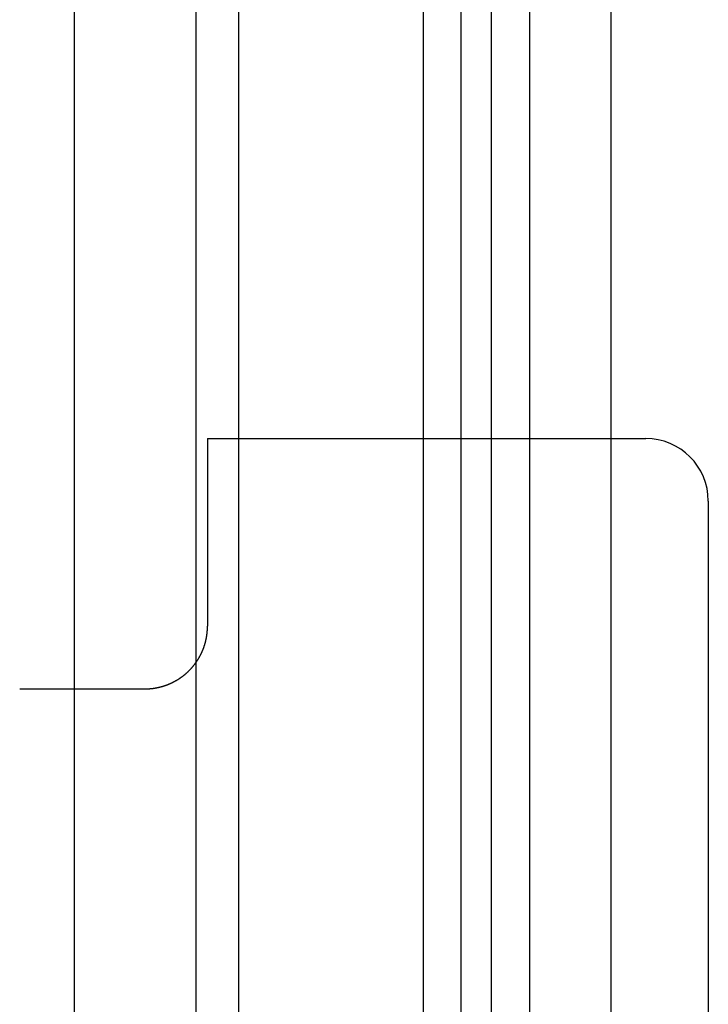
# Model space of a CAD drawing. Extents: x -59 to 282, y -218 to 1000.
# Drawn here: x 59 to 64, y -152 to -144 of the extents above; entities that cross this region are included whole.
import ezdxf

# ---------------------------------------------------------------- set-up
doc = ezdxf.new("R2010")
doc.units = 0
doc.header["$LTSCALE"] = 50
doc.linetypes.add('VERDECKT', pattern=[0.375, 0.25, -0.125])
doc.layers.get('0').update_dxf_attribs({"linetype": 'CONTINUOUS'})
doc.layers.add('STEMPEL', color=3, linetype='CONTINUOUS')

# ---------------------------------------------------------------- blocks, each defined once
blk = doc.blocks.new('A$CFB2BE43C')
at = {"color": 3, "linetype": 'CONTINUOUS'}
for p, q in [((60.6762, -56.6728), (60.6762, 56.6728)), ((62.6951, -53.8941), (62.6951, 53.8941)), ((63.6514, -50.3), (63.6514, 50.3)), ((63.6514, 11.7), (63.9262, 11.7)), ((64.4262, 11.2), (64.4262, 6.7))]:
    blk.add_line(p, q, dxfattribs=at)
at = {"color": 1, "linetype": 'VERDECKT'}
for p, q in [((60.3346, -56.0023), (60.3346, 56.0023)), ((62.1527, -53.5), (62.1527, 53.5)), ((62.4514, -50.3), (62.4514, 50.3)), ((62.4514, -50.3), (62.4514, 50.3)), ((60.4262, 11.7), (63.6514, 11.7)), ((60.4262, 11.2), (60.4262, 10.2)), ((58.9262, 9.7), (59.9262, 9.7))]:
    blk.add_line(p, q, dxfattribs=at)
for points in [[(60.3346, 0, 0), (60.3346, 0.6872, 0), (60.3346, 1.3744, 0), (60.3346, 2.0613, 0), (60.3346, 2.7479, 0), (60.3346, 3.4341, 0), (60.3346, 4.1198, 0), (60.3346, 4.8049, 0), (60.3346, 5.4892, 0), (60.3346, 6.1727, 0), (60.3346, 6.8553, 0), (60.3346, 7.5368, 0), (60.3346, 8.2172, 0), (60.3346, 8.8964, 0), (60.3346, 9.5743, 0), (60.3346, 10.2507, 0), (60.3346, 10.9255, 0), (60.3346, 11.5987, 0), (60.3346, 12.2702, 0), (60.3346, 12.9398, 0), (60.3346, 13.6075, 0), (60.3346, 14.2731, 0), (60.3346, 14.9365, 0), (60.3346, 15.5978, 0)], [(59.3638, 0, 0), (59.3638, 0.6786, 0), (59.3638, 1.3571, 0), (59.3638, 2.0353, 0), (59.3638, 2.7133, 0), (59.3638, 3.3908, 0), (59.3638, 4.0679, 0), (59.3638, 4.7443, 0), (59.3638, 5.42, 0), (59.3638, 6.095, 0), (59.3638, 6.7689, 0), (59.3638, 7.4419, 0), (59.3638, 8.1137, 0), (59.3638, 8.7844, 0), (59.3638, 9.4537, 0), (59.3638, 10.1216, 0), (59.3638, 10.7879, 0), (59.3638, 11.4526, 0), (59.3638, 12.1156, 0), (59.3638, 12.7768, 0), (59.3638, 13.4361, 0), (59.3638, 14.0933, 0), (59.3638, 14.7484, 0), (59.3638, 15.4013, 0)], [(63, 7.0678, 0), (63, 7.6924, 0), (63, 8.3125, 0), (63, 8.9275, 0), (63, 9.5371, 0), (63, 10.141, 0), (63, 10.7388, 0), (63, 11.3301, 0), (63, 11.9145, 0), (63, 12.4918, 0), (63, 13.0616, 0), (63, 13.6235, 0), (63, 14.1773, 0), (63, 14.7224, 0), (63, 15.2587, 0)]]:
    blk.add_polyline3d(points, dxfattribs=at)
at = {"color": 1}
for points in [[(60.4262, 11.7, 0), (60.4262, 11.7, 0), (60.4262, 11.7, 0), (60.4262, 11.7, 0), (60.4262, 11.7, 0), (60.4262, 11.7, 0), (60.4262, 11.6999, 0), (60.4262, 11.6999, 0), (60.4262, 11.6999, 0), (60.4262, 11.6999, 0), (60.4262, 11.6998, 0), (60.4262, 11.6998, 0), (60.4262, 11.6998, 0), (60.4262, 11.6997, 0), (60.4262, 11.6997, 0), (60.4262, 11.6996, 0), (60.4262, 11.6996, 0), (60.4262, 11.6995, 0), (60.4262, 11.6994, 0), (60.4262, 11.6994, 0), (60.4262, 11.6993, 0), (60.4262, 11.6992, 0), (60.4262, 11.6992, 0), (60.4262, 11.6991, 0), (60.4262, 11.699, 0), (60.4262, 11.6989, 0), (60.4262, 11.6988, 0), (60.4262, 11.6987, 0), (60.4262, 11.6986, 0), (60.4262, 11.6985, 0), (60.4262, 11.6984, 0), (60.4262, 11.6983, 0), (60.4262, 11.6982, 0), (60.4262, 11.6981, 0), (60.4262, 11.698, 0), (60.4262, 11.6978, 0), (60.4262, 11.6977, 0), (60.4262, 11.6976, 0), (60.4262, 11.6974, 0), (60.4262, 11.6973, 0), (60.4262, 11.6972, 0), (60.4262, 11.697, 0), (60.4262, 11.6969, 0), (60.4262, 11.6967, 0), (60.4262, 11.6966, 0), (60.4262, 11.6964, 0), (60.4262, 11.6962, 0), (60.4262, 11.6961, 0), (60.4262, 11.6959, 0), (60.4262, 11.6957, 0), (60.4262, 11.6955, 0), (60.4262, 11.6954, 0), (60.4262, 11.6952, 0), (60.4262, 11.695, 0), (60.4262, 11.6948, 0), (60.4262, 11.6946, 0), (60.4262, 11.6944, 0), (60.4262, 11.6942, 0), (60.4262, 11.694, 0), (60.4262, 11.6938, 0), (60.4262, 11.6935, 0), (60.4262, 11.6933, 0), (60.4262, 11.6931, 0), (60.4262, 11.6929, 0), (60.4262, 11.6926, 0), (60.4262, 11.6924, 0), (60.4262, 11.6921, 0), (60.4262, 11.6919, 0), (60.4262, 11.6916, 0), (60.4262, 11.6914, 0), (60.4262, 11.6911, 0), (60.4262, 11.6909, 0), (60.4262, 11.6906, 0), (60.4262, 11.6903, 0), (60.4262, 11.6901, 0), (60.4262, 11.6898, 0), (60.4262, 11.6895, 0), (60.4262, 11.6892, 0), (60.4262, 11.6889, 0), (60.4262, 11.6886, 0), (60.4262, 11.6883, 0), (60.4262, 11.688, 0), (60.4262, 11.6877, 0), (60.4262, 11.6874, 0), (60.4262, 11.6871, 0), (60.4262, 11.6868, 0), (60.4262, 11.6865, 0), (60.4262, 11.6862, 0), (60.4262, 11.6858, 0), (60.4262, 11.6855, 0), (60.4262, 11.6852, 0), (60.4262, 11.6848, 0), (60.4262, 11.6845, 0), (60.4262, 11.6841, 0), (60.4262, 11.6838, 0), (60.4262, 11.6834, 0), (60.4262, 11.6831, 0), (60.4262, 11.6827, 0), (60.4262, 11.6824, 0), (60.4262, 11.682, 0), (60.4262, 11.6816, 0), (60.4262, 11.6813, 0), (60.4262, 11.6809, 0), (60.4262, 11.6805, 0), (60.4262, 11.6801, 0), (60.4262, 11.6797, 0), (60.4262, 11.6794, 0), (60.4262, 11.679, 0), (60.4262, 11.6786, 0), (60.4262, 11.6782, 0), (60.4262, 11.6778, 0), (60.4262, 11.6774, 0), (60.4262, 11.677, 0), (60.4262, 11.6766, 0), (60.4262, 11.6761, 0), (60.4262, 11.6757, 0), (60.4262, 11.6753, 0), (60.4262, 11.6749, 0), (60.4262, 11.6745, 0), (60.4262, 11.674, 0), (60.4262, 11.6736, 0), (60.4262, 11.6732, 0), (60.4262, 11.6728, 0), (60.4262, 11.6723, 0), (60.4262, 11.6719, 0), (60.4262, 11.6714, 0), (60.4262, 11.671, 0), (60.4262, 11.6705, 0), (60.4262, 11.6701, 0), (60.4262, 11.6696, 0), (60.4262, 11.6692, 0), (60.4262, 11.6687, 0), (60.4262, 11.6683, 0), (60.4262, 11.6678, 0), (60.4262, 11.6673, 0), (60.4262, 11.6669, 0), (60.4262, 11.6664, 0), (60.4262, 11.6659, 0), (60.4262, 11.6655, 0), (60.4262, 11.665, 0), (60.4262, 11.6645, 0), (60.4262, 11.664, 0), (60.4262, 11.6636, 0), (60.4262, 11.6631, 0), (60.4262, 11.6626, 0), (60.4262, 11.6621, 0), (60.4262, 11.6616, 0), (60.4262, 11.6611, 0), (60.4262, 11.6606, 0), (60.4262, 11.6601, 0), (60.4262, 11.6596, 0), (60.4262, 11.6591, 0), (60.4262, 11.6586, 0), (60.4262, 11.6581, 0), (60.4262, 11.6575, 0), (60.4262, 11.657, 0), (60.4262, 11.6565, 0), (60.4262, 11.6559, 0), (60.4262, 11.6554, 0), (60.4262, 11.6549, 0), (60.4262, 11.6543, 0), (60.4262, 11.6538, 0), (60.4262, 11.6532, 0), (60.4262, 11.6526, 0), (60.4262, 11.6521, 0), (60.4262, 11.6515, 0), (60.4262, 11.6509, 0), (60.4262, 11.6503, 0), (60.4262, 11.6498, 0), (60.4262, 11.6492, 0), (60.4262, 11.6486, 0), (60.4262, 11.648, 0), (60.4262, 11.6474, 0), (60.4262, 11.6468, 0), (60.4262, 11.6462, 0), (60.4262, 11.6456, 0), (60.4262, 11.6449, 0), (60.4262, 11.6443, 0), (60.4262, 11.6437, 0), (60.4262, 11.6431, 0), (60.4262, 11.6424, 0), (60.4262, 11.6418, 0), (60.4262, 11.6412, 0), (60.4262, 11.6405, 0), (60.4262, 11.6399, 0), (60.4262, 11.6392, 0), (60.4262, 11.6386, 0), (60.4262, 11.6379, 0), (60.4262, 11.6372, 0), (60.4262, 11.6366, 0), (60.4262, 11.6359, 0), (60.4262, 11.6352, 0), (60.4262, 11.6345, 0), (60.4262, 11.6338, 0), (60.4262, 11.6332, 0), (60.4262, 11.6325, 0), (60.4262, 11.6318, 0), (60.4262, 11.6311, 0), (60.4262, 11.6304, 0), (60.4262, 11.6297, 0), (60.4262, 11.6289, 0), (60.4262, 11.6282, 0), (60.4262, 11.6275, 0), (60.4262, 11.6268, 0), (60.4262, 11.6261, 0), (60.4262, 11.6253, 0), (60.4262, 11.6246, 0), (60.4262, 11.6239, 0), (60.4262, 11.6231, 0), (60.4262, 11.6224, 0), (60.4262, 11.6216, 0), (60.4262, 11.6209, 0), (60.4262, 11.6201, 0), (60.4262, 11.6194, 0), (60.4262, 11.6186, 0), (60.4262, 11.6178, 0), (60.4262, 11.6171, 0), (60.4262, 11.6163, 0), (60.4262, 11.6155, 0), (60.4262, 11.6147, 0), (60.4262, 11.614, 0), (60.4262, 11.6132, 0), (60.4262, 11.6124, 0), (60.4262, 11.6116, 0), (60.4262, 11.6108, 0), (60.4262, 11.61, 0), (60.4262, 11.6092, 0), (60.4262, 11.6084, 0), (60.4262, 11.6076, 0), (60.4262, 11.6068, 0), (60.4262, 11.606, 0), (60.4262, 11.6051, 0), (60.4262, 11.6043, 0), (60.4262, 11.6035, 0), (60.4262, 11.6027, 0), (60.4262, 11.6018, 0), (60.4262, 11.601, 0), (60.4262, 11.6002, 0), (60.4262, 11.5993, 0), (60.4262, 11.5985, 0), (60.4262, 11.5976, 0), (60.4262, 11.5968, 0), (60.4262, 11.5959, 0), (60.4262, 11.5951, 0), (60.4262, 11.5942, 0), (60.4262, 11.5934, 0), (60.4262, 11.5925, 0), (60.4262, 11.5917, 0), (60.4262, 11.5908, 0), (60.4262, 11.5899, 0), (60.4262, 11.5891, 0), (60.4262, 11.5882, 0), (60.4262, 11.5873, 0), (60.4262, 11.5865, 0), (60.4262, 11.5856, 0), (60.4262, 11.5847, 0), (60.4262, 11.5838, 0), (60.4262, 11.583, 0), (60.4262, 11.5821, 0), (60.4262, 11.5812, 0), (60.4262, 11.5803, 0), (60.4262, 11.5794, 0), (60.4262, 11.5785, 0), (60.4262, 11.5776, 0), (60.4262, 11.5767, 0), (60.4262, 11.5759, 0), (60.4262, 11.575, 0), (60.4262, 11.5741, 0), (60.4262, 11.5732, 0), (60.4262, 11.5723, 0), (60.4262, 11.5714, 0), (60.4262, 11.5705, 0), (60.4262, 11.5696, 0), (60.4262, 11.5687, 0), (60.4262, 11.5678, 0), (60.4262, 11.5669, 0), (60.4262, 11.5659, 0), (60.4262, 11.565, 0), (60.4262, 11.5641, 0), (60.4262, 11.5632, 0), (60.4262, 11.5623, 0), (60.4262, 11.5614, 0), (60.4262, 11.5605, 0), (60.4262, 11.5596, 0), (60.4262, 11.5587, 0), (60.4262, 11.5578, 0), (60.4262, 11.5568, 0), (60.4262, 11.5559, 0), (60.4262, 11.555, 0), (60.4262, 11.5541, 0), (60.4262, 11.5532, 0), (60.4262, 11.5523, 0), (60.4262, 11.5514, 0), (60.4262, 11.5504, 0), (60.4262, 11.5495, 0), (60.4262, 11.5486, 0), (60.4262, 11.5476, 0), (60.4262, 11.5467, 0), (60.4262, 11.5458, 0), (60.4262, 11.5448, 0), (60.4262, 11.5438, 0), (60.4262, 11.5429, 0), (60.4262, 11.5419, 0), (60.4262, 11.541, 0), (60.4262, 11.54, 0), (60.4262, 11.539, 0), (60.4262, 11.538, 0), (60.4262, 11.537, 0), (60.4262, 11.536, 0), (60.4262, 11.5351, 0), (60.4262, 11.5341, 0), (60.4262, 11.5331, 0), (60.4262, 11.532, 0), (60.4262, 11.531, 0), (60.4262, 11.53, 0), (60.4262, 11.529, 0), (60.4262, 11.528, 0), (60.4262, 11.5269, 0), (60.4262, 11.5259, 0), (60.4262, 11.5249, 0), (60.4262, 11.5238, 0), (60.4262, 11.5228, 0), (60.4262, 11.5217, 0), (60.4262, 11.5207, 0), (60.4262, 11.5196, 0), (60.4262, 11.5186, 0), (60.4262, 11.5175, 0), (60.4262, 11.5165, 0), (60.4262, 11.5154, 0), (60.4262, 11.5143, 0), (60.4262, 11.5132, 0), (60.4262, 11.5121, 0), (60.4262, 11.5111, 0), (60.4262, 11.51, 0), (60.4262, 11.5089, 0), (60.4262, 11.5078, 0), (60.4262, 11.5067, 0), (60.4262, 11.5056, 0), (60.4262, 11.5045, 0), (60.4262, 11.5034, 0), (60.4262, 11.5023, 0), (60.4262, 11.5012, 0), (60.4262, 11.5, 0), (60.4262, 11.4989, 0), (60.4262, 11.4978, 0), (60.4262, 11.4967, 0), (60.4262, 11.4955, 0), (60.4262, 11.4944, 0), (60.4262, 11.4933, 0), (60.4262, 11.4921, 0), (60.4262, 11.491, 0), (60.4262, 11.4898, 0), (60.4262, 11.4887, 0), (60.4262, 11.4875, 0), (60.4262, 11.4864, 0), (60.4262, 11.4852, 0), (60.4262, 11.4841, 0), (60.4262, 11.4829, 0), (60.4262, 11.4818, 0), (60.4262, 11.4806, 0), (60.4262, 11.4794, 0), (60.4262, 11.4782, 0), (60.4262, 11.4771, 0), (60.4262, 11.4759, 0), (60.4262, 11.4747, 0), (60.4262, 11.4735, 0), (60.4262, 11.4724, 0), (60.4262, 11.4712, 0), (60.4262, 11.47, 0), (60.4262, 11.4688, 0), (60.4262, 11.4676, 0), (60.4262, 11.4664, 0), (60.4262, 11.4652, 0), (60.4262, 11.464, 0), (60.4262, 11.4628, 0), (60.4262, 11.4616, 0), (60.4262, 11.4604, 0), (60.4262, 11.4592, 0), (60.4262, 11.458, 0), (60.4262, 11.4568, 0), (60.4262, 11.4556, 0), (60.4262, 11.4544, 0), (60.4262, 11.4532, 0), (60.4262, 11.452, 0), (60.4262, 11.4507, 0), (60.4262, 11.4495, 0), (60.4262, 11.4483, 0), (60.4262, 11.4471, 0), (60.4262, 11.4459, 0), (60.4262, 11.4447, 0), (60.4262, 11.4434, 0), (60.4262, 11.4422, 0), (60.4262, 11.441, 0), (60.4262, 11.4398, 0), (60.4262, 11.4386, 0), (60.4262, 11.4373, 0), (60.4262, 11.4361, 0), (60.4262, 11.4349, 0), (60.4262, 11.4337, 0), (60.4262, 11.4324, 0), (60.4262, 11.4312, 0), (60.4262, 11.43, 0), (60.4262, 11.4288, 0), (60.4262, 11.4275, 0), (60.4262, 11.4263, 0), (60.4262, 11.4251, 0), (60.4262, 11.4238, 0), (60.4262, 11.4226, 0), (60.4262, 11.4214, 0), (60.4262, 11.4202, 0), (60.4262, 11.4189, 0), (60.4262, 11.4177, 0), (60.4262, 11.4165, 0), (60.4262, 11.4153, 0), (60.4262, 11.414, 0), (60.4262, 11.4128, 0), (60.4262, 11.4116, 0), (60.4262, 11.4104, 0), (60.4262, 11.4092, 0), (60.4262, 11.4079, 0), (60.4262, 11.4067, 0), (60.4262, 11.4055, 0), (60.4262, 11.4043, 0), (60.4262, 11.4031, 0), (60.4262, 11.4018, 0), (60.4262, 11.4006, 0), (60.4262, 11.3994, 0), (60.4262, 11.3982, 0), (60.4262, 11.397, 0), (60.4262, 11.3958, 0), (60.4262, 11.3946, 0), (60.4262, 11.3934, 0), (60.4262, 11.3922, 0), (60.4262, 11.391, 0), (60.4262, 11.3898, 0), (60.4262, 11.3886, 0), (60.4262, 11.3873, 0), (60.4262, 11.3861, 0), (60.4262, 11.3849, 0), (60.4262, 11.3837, 0), (60.4262, 11.3825, 0), (60.4262, 11.3812, 0), (60.4262, 11.38, 0), (60.4262, 11.3788, 0), (60.4262, 11.3775, 0), (60.4262, 11.3763, 0), (60.4262, 11.375, 0), (60.4262, 11.3738, 0), (60.4262, 11.3725, 0), (60.4262, 11.3712, 0), (60.4262, 11.37, 0), (60.4262, 11.3687, 0), (60.4262, 11.3674, 0), (60.4262, 11.3662, 0), (60.4262, 11.3649, 0), (60.4262, 11.3636, 0), (60.4262, 11.3623, 0), (60.4262, 11.361, 0), (60.4262, 11.3597, 0), (60.4262, 11.3584, 0), (60.4262, 11.3571, 0), (60.4262, 11.3558, 0), (60.4262, 11.3545, 0), (60.4262, 11.3532, 0), (60.4262, 11.3519, 0), (60.4262, 11.3506, 0), (60.4262, 11.3492, 0), (60.4262, 11.3479, 0), (60.4262, 11.3466, 0), (60.4262, 11.3453, 0), (60.4262, 11.3439, 0), (60.4262, 11.3426, 0), (60.4262, 11.3413, 0), (60.4262, 11.3399, 0), (60.4262, 11.3386, 0), (60.4262, 11.3373, 0), (60.4262, 11.3359, 0), (60.4262, 11.3346, 0), (60.4262, 11.3332, 0), (60.4262, 11.3319, 0), (60.4262, 11.3305, 0), (60.4262, 11.3291, 0), (60.4262, 11.3278, 0), (60.4262, 11.3264, 0), (60.4262, 11.3251, 0), (60.4262, 11.3237, 0), (60.4262, 11.3223, 0), (60.4262, 11.321, 0), (60.4262, 11.3196, 0), (60.4262, 11.3182, 0), (60.4262, 11.3168, 0), (60.4262, 11.3155, 0), (60.4262, 11.3141, 0), (60.4262, 11.3127, 0), (60.4262, 11.3113, 0), (60.4262, 11.31, 0), (60.4262, 11.3086, 0), (60.4262, 11.3072, 0), (60.4262, 11.3058, 0), (60.4262, 11.3044, 0), (60.4262, 11.303, 0), (60.4262, 11.3016, 0), (60.4262, 11.3002, 0), (60.4262, 11.2989, 0), (60.4262, 11.2975, 0), (60.4262, 11.2961, 0), (60.4262, 11.2947, 0), (60.4262, 11.2933, 0), (60.4262, 11.2919, 0), (60.4262, 11.2905, 0), (60.4262, 11.2891, 0), (60.4262, 11.2877, 0), (60.4262, 11.2863, 0), (60.4262, 11.2849, 0), (60.4262, 11.2835, 0), (60.4262, 11.2821, 0), (60.4262, 11.2807, 0), (60.4262, 11.2793, 0), (60.4262, 11.2779, 0), (60.4262, 11.2765, 0), (60.4262, 11.2751, 0), (60.4262, 11.2737, 0), (60.4262, 11.2723, 0), (60.4262, 11.2709, 0), (60.4262, 11.2695, 0), (60.4262, 11.2681, 0), (60.4262, 11.2667, 0), (60.4262, 11.2653, 0), (60.4262, 11.2639, 0), (60.4262, 11.2625, 0), (60.4262, 11.2612, 0), (60.4262, 11.2598, 0), (60.4262, 11.2584, 0), (60.4262, 11.257, 0), (60.4262, 11.2556, 0), (60.4262, 11.2542, 0), (60.4262, 11.2528, 0), (60.4262, 11.2514, 0), (60.4262, 11.25, 0), (60.4262, 11.2486, 0), (60.4262, 11.2472, 0), (60.4262, 11.2459, 0), (60.4262, 11.2445, 0), (60.4262, 11.2431, 0), (60.4262, 11.2417, 0), (60.4262, 11.2403, 0), (60.4262, 11.239, 0), (60.4262, 11.2376, 0), (60.4262, 11.2362, 0), (60.4262, 11.2348, 0), (60.4262, 11.2335, 0), (60.4262, 11.2321, 0), (60.4262, 11.2307, 0), (60.4262, 11.2294, 0), (60.4262, 11.228, 0), (60.4262, 11.2267, 0), (60.4262, 11.2253, 0), (60.4262, 11.2239, 0), (60.4262, 11.2226, 0), (60.4262, 11.2212, 0), (60.4262, 11.2199, 0), (60.4262, 11.2185, 0), (60.4262, 11.2172, 0), (60.4262, 11.2159, 0), (60.4262, 11.2145, 0), (60.4262, 11.2132, 0), (60.4262, 11.2119, 0), (60.4262, 11.2105, 0), (60.4262, 11.2092, 0), (60.4262, 11.2079, 0), (60.4262, 11.2066, 0), (60.4262, 11.2052, 0), (60.4262, 11.2039, 0), (60.4262, 11.2026, 0), (60.4262, 11.2013, 0), (60.4262, 11.2, 0)], [(59.9262, 9.7, 0), (59.9286, 9.7, 0), (59.931, 9.7, 0), (59.9333, 9.7, 0), (59.9357, 9.7001, 0), (59.9381, 9.7002, 0), (59.9405, 9.7002, 0), (59.9429, 9.7003, 0), (59.9452, 9.7004, 0), (59.9476, 9.7005, 0), (59.95, 9.7006, 0), (59.9524, 9.7007, 0), (59.9548, 9.7009, 0), (59.9572, 9.701, 0), (59.9596, 9.7012, 0), (59.962, 9.7013, 0), (59.9644, 9.7015, 0), (59.9669, 9.7017, 0), (59.9693, 9.7019, 0), (59.9717, 9.7021, 0), (59.9741, 9.7024, 0), (59.9765, 9.7026, 0), (59.9789, 9.7029, 0), (59.9813, 9.7031, 0), (59.9838, 9.7034, 0), (59.9862, 9.7037, 0), (59.9886, 9.704, 0), (59.991, 9.7043, 0), (59.9935, 9.7047, 0), (59.9959, 9.705, 0), (59.9983, 9.7053, 0), (60.0007, 9.7057, 0), (60.0032, 9.7061, 0), (60.0056, 9.7065, 0), (60.008, 9.7069, 0), (60.0104, 9.7073, 0), (60.0129, 9.7077, 0), (60.0153, 9.7081, 0), (60.0177, 9.7086, 0), (60.0202, 9.709, 0), (60.0226, 9.7095, 0), (60.025, 9.71, 0), (60.0274, 9.7105, 0), (60.0299, 9.711, 0), (60.0323, 9.7115, 0), (60.0347, 9.712, 0), (60.0371, 9.7126, 0), (60.0395, 9.7131, 0), (60.042, 9.7137, 0), (60.0444, 9.7143, 0), (60.0468, 9.7149, 0), (60.0492, 9.7155, 0), (60.0516, 9.7161, 0), (60.054, 9.7167, 0), (60.0564, 9.7173, 0), (60.0588, 9.718, 0), (60.0612, 9.7187, 0), (60.0636, 9.7193, 0), (60.066, 9.72, 0), (60.0684, 9.7207, 0), (60.0708, 9.7214, 0), (60.0732, 9.7222, 0), (60.0756, 9.7229, 0), (60.078, 9.7236, 0), (60.0803, 9.7244, 0), (60.0827, 9.7252, 0), (60.0851, 9.726, 0), (60.0875, 9.7267, 0), (60.0898, 9.7276, 0), (60.0922, 9.7284, 0), (60.0945, 9.7292, 0), (60.0969, 9.7301, 0), (60.0993, 9.7309, 0), (60.1016, 9.7318, 0), (60.1039, 9.7327, 0), (60.1063, 9.7335, 0), (60.1086, 9.7345, 0), (60.1109, 9.7354, 0), (60.1133, 9.7363, 0), (60.1156, 9.7372, 0), (60.1179, 9.7382, 0), (60.1202, 9.7392, 0), (60.1225, 9.7401, 0), (60.1248, 9.7411, 0), (60.1271, 9.7421, 0), (60.1294, 9.7431, 0), (60.1317, 9.7442, 0), (60.1339, 9.7452, 0), (60.1362, 9.7462, 0), (60.1385, 9.7473, 0), (60.1407, 9.7484, 0), (60.143, 9.7494, 0), (60.1452, 9.7506, 0), (60.1475, 9.7516, 0), (60.1497, 9.7528, 0), (60.1519, 9.7539, 0), (60.1542, 9.755, 0), (60.1564, 9.7562, 0), (60.1586, 9.7573, 0), (60.1608, 9.7585, 0), (60.163, 9.7597, 0), (60.1652, 9.7609, 0), (60.1674, 9.7621, 0), (60.1695, 9.7633, 0), (60.1717, 9.7645, 0), (60.1739, 9.7657, 0), (60.176, 9.767, 0), (60.1782, 9.7682, 0), (60.1803, 9.7695, 0), (60.1825, 9.7708, 0), (60.1846, 9.7721, 0), (60.1867, 9.7733, 0), (60.1888, 9.7746, 0), (60.1909, 9.7759, 0), (60.193, 9.7773, 0), (60.1951, 9.7786, 0), (60.1972, 9.7799, 0), (60.1993, 9.7813, 0), (60.2013, 9.7826, 0), (60.2034, 9.784, 0), (60.2054, 9.7854, 0), (60.2075, 9.7868, 0), (60.2095, 9.7882, 0), (60.2116, 9.7896, 0), (60.2136, 9.791, 0), (60.2156, 9.7924, 0), (60.2176, 9.7938, 0), (60.2196, 9.7952, 0), (60.2216, 9.7967, 0), (60.2235, 9.7981, 0), (60.2255, 9.7996, 0), (60.2275, 9.8011, 0), (60.2294, 9.8026, 0), (60.2314, 9.804, 0), (60.2333, 9.8055, 0), (60.2352, 9.807, 0), (60.2371, 9.8085, 0), (60.239, 9.81, 0), (60.2409, 9.8116, 0), (60.2428, 9.8131, 0), (60.2447, 9.8146, 0), (60.2466, 9.8162, 0), (60.2484, 9.8177, 0), (60.2503, 9.8193, 0), (60.2521, 9.8209, 0), (60.2539, 9.8224, 0), (60.2557, 9.824, 0), (60.2576, 9.8256, 0), (60.2594, 9.8272, 0), (60.2611, 9.8288, 0), (60.2629, 9.8304, 0), (60.2647, 9.832, 0), (60.2664, 9.8336, 0), (60.2682, 9.8352, 0), (60.2699, 9.8369, 0), (60.2716, 9.8385, 0), (60.2734, 9.8401, 0), (60.2751, 9.8418, 0), (60.2768, 9.8435, 0), (60.2784, 9.8451, 0), (60.2801, 9.8468, 0), (60.2818, 9.8484, 0), (60.2834, 9.8501, 0), (60.2851, 9.8518, 0), (60.2867, 9.8535, 0), (60.2884, 9.8552, 0), (60.29, 9.857, 0), (60.2916, 9.8587, 0), (60.2932, 9.8605, 0), (60.2949, 9.8622, 0), (60.2965, 9.864, 0), (60.2981, 9.8658, 0), (60.2997, 9.8676, 0), (60.3013, 9.8694, 0), (60.3028, 9.8712, 0), (60.3044, 9.873, 0), (60.306, 9.8748, 0), (60.3076, 9.8767, 0), (60.3091, 9.8785, 0), (60.3107, 9.8804, 0), (60.3122, 9.8823, 0), (60.3137, 9.8842, 0), (60.3153, 9.886, 0), (60.3168, 9.888, 0), (60.3183, 9.8899, 0), (60.3198, 9.8918, 0), (60.3213, 9.8937, 0), (60.3228, 9.8956, 0), (60.3243, 9.8976, 0), (60.3258, 9.8995, 0), (60.3272, 9.9015, 0), (60.3287, 9.9035, 0), (60.3301, 9.9055, 0), (60.3316, 9.9075, 0), (60.333, 9.9095, 0), (60.3344, 9.9115, 0), (60.3359, 9.9135, 0), (60.3373, 9.9155, 0), (60.3387, 9.9176, 0), (60.3401, 9.9196, 0), (60.3414, 9.9217, 0), (60.3428, 9.9237, 0), (60.3442, 9.9258, 0), (60.3455, 9.9279, 0), (60.3469, 9.93, 0), (60.3482, 9.9321, 0), (60.3495, 9.9342, 0), (60.3509, 9.9363, 0), (60.3522, 9.9384, 0), (60.3535, 9.9405, 0), (60.3548, 9.9426, 0), (60.356, 9.9448, 0), (60.3573, 9.9469, 0), (60.3586, 9.9491, 0), (60.3598, 9.9512, 0), (60.3611, 9.9534, 0), (60.3623, 9.9556, 0), (60.3635, 9.9578, 0), (60.3647, 9.9599, 0), (60.3659, 9.9621, 0), (60.3671, 9.9643, 0), (60.3683, 9.9665, 0), (60.3695, 9.9688, 0), (60.3706, 9.971, 0), (60.3718, 9.9732, 0), (60.3729, 9.9755, 0), (60.374, 9.9777, 0), (60.3752, 9.9799, 0), (60.3763, 9.9822, 0), (60.3774, 9.9845, 0), (60.3784, 9.9867, 0), (60.3795, 9.989, 0), (60.3806, 9.9913, 0), (60.3816, 9.9936, 0), (60.3826, 9.9958, 0), (60.3837, 9.9981, 0), (60.3847, 10.0004, 0), (60.3857, 10.0027, 0), (60.3867, 10.0051, 0), (60.3876, 10.0074, 0), (60.3886, 10.0097, 0), (60.3895, 10.012, 0), (60.3905, 10.0143, 0), (60.3914, 10.0167, 0), (60.3923, 10.019, 0), (60.3932, 10.0214, 0), (60.3941, 10.0237, 0), (60.395, 10.0261, 0), (60.3959, 10.0284, 0), (60.3967, 10.0308, 0), (60.3975, 10.0332, 0), (60.3984, 10.0355, 0), (60.3992, 10.0379, 0), (60.4, 10.0403, 0), (60.4008, 10.0427, 0), (60.4016, 10.0451, 0), (60.4023, 10.0475, 0), (60.4031, 10.0499, 0), (60.4038, 10.0523, 0), (60.4046, 10.0547, 0), (60.4053, 10.0571, 0), (60.406, 10.0595, 0), (60.4067, 10.0619, 0), (60.4074, 10.0643, 0), (60.408, 10.0667, 0), (60.4087, 10.0691, 0), (60.4093, 10.0715, 0), (60.41, 10.074, 0), (60.4106, 10.0764, 0), (60.4112, 10.0788, 0), (60.4118, 10.0812, 0), (60.4124, 10.0837, 0), (60.413, 10.0861, 0), (60.4135, 10.0885, 0), (60.4141, 10.0909, 0), (60.4146, 10.0934, 0), (60.4151, 10.0958, 0), (60.4156, 10.0983, 0), (60.4161, 10.1007, 0), (60.4166, 10.1031, 0), (60.4171, 10.1056, 0), (60.4176, 10.108, 0), (60.418, 10.1104, 0), (60.4184, 10.1129, 0), (60.4189, 10.1153, 0), (60.4193, 10.1178, 0), (60.4197, 10.1202, 0), (60.4201, 10.1226, 0), (60.4205, 10.1251, 0), (60.4208, 10.1275, 0), (60.4212, 10.13, 0), (60.4215, 10.1324, 0), (60.4219, 10.1348, 0), (60.4222, 10.1373, 0), (60.4225, 10.1397, 0), (60.4228, 10.1422, 0), (60.4231, 10.1446, 0), (60.4233, 10.147, 0), (60.4236, 10.1495, 0), (60.4238, 10.1519, 0), (60.4241, 10.1543, 0), (60.4243, 10.1567, 0), (60.4245, 10.1592, 0), (60.4247, 10.1616, 0), (60.4249, 10.164, 0), (60.4251, 10.1664, 0), (60.4252, 10.1688, 0), (60.4254, 10.1713, 0), (60.4255, 10.1737, 0), (60.4256, 10.1761, 0), (60.4257, 10.1785, 0), (60.4258, 10.1809, 0), (60.4259, 10.1833, 0), (60.426, 10.1857, 0), (60.4261, 10.1881, 0), (60.4261, 10.1905, 0), (60.4262, 10.1929, 0), (60.4262, 10.1952, 0), (60.4262, 10.1976, 0), (60.4262, 10.2, 0)]]:
    blk.add_polyline3d(points, dxfattribs=at)
at = {"color": 3, "linetype": 'CONTINUOUS'}
blk.add_circle((0, 0), 59, dxfattribs=at)
blk.add_arc((63.9262, 11.2), 0.5, 360, 90, dxfattribs=at)

msp = doc.modelspace()

# ---------------------------------------------------------------- block references
at = {"layer": 'STEMPEL'}
msp.add_blockref('A$CFB2BE43C', (0, -159), dxfattribs=at)

doc.saveas('drawing.dxf')
